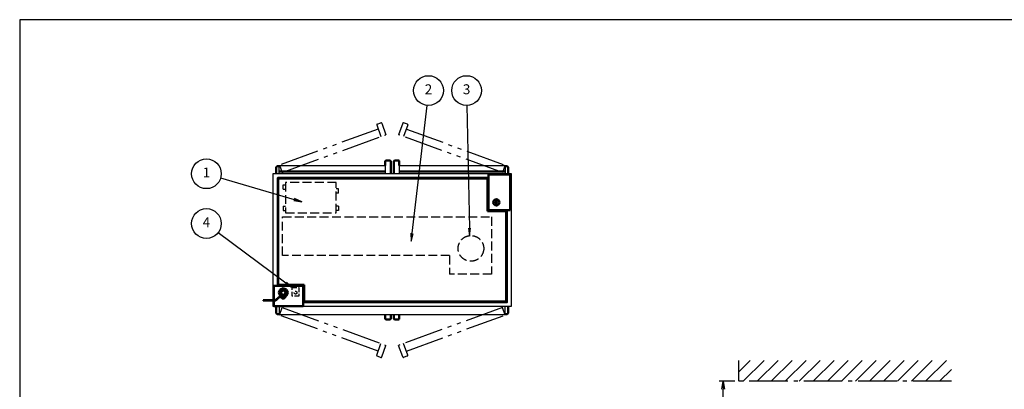
# Model space of a CAD drawing. Extents: x -70 to 7700, y 0 to 5540.
# Drawn here: x 0 to 4966, y 3678 to 5540 of the extents above; entities that cross this region are included whole.
import ezdxf

# ---------------------------------------------------------------- set-up
doc = ezdxf.new("R2010")
doc.units = 0
doc.header["$LTSCALE"] = 20
for name, pattern in [('GEN3A', [3.125, 2.25, -0.875]), ('GEN4A', [16.25, 9.75, -1.5, 1, -1.5, 1, -1.5]), ('gen7', [13.75, 9.75, -1.5, 1, -1.5])]:
    doc.linetypes.add(name, pattern=pattern)
doc.layers.get('0').update_dxf_attribs({"linetype": 'CONTINUOUS'})
doc.layers.get('DEFPOINTS').update_dxf_attribs({"linetype": 'CONTINUOUS'})
doc.layers.add('1', color=7, linetype='CONTINUOUS', lineweight=50)
for name, color, linetype in [('2', 150, 'CONTINUOUS'), ('3A', 6, 'GEN3A'), ('4A', 3, 'GEN4A'), ('5', 3, 'CONTINUOUS'), ('7', 4, 'gen7'), ('8', 1, 'CONTINUOUS'), ('WAKU', 7, 'CONTINUOUS')]:
    doc.layers.add(name, color=color, linetype=linetype)
doc.styles.add('ACISOTS', font='simplex.shx', dxfattribs={"width": 0.8, "bigfont": 'extfont.shx'})
doc.dimstyles.new('GEN-ISO$0', dxfattribs={"dimscale": 20, "dimtxt": 2.5, "dimasz": 2, "dimexe": 1, "dimexo": 1, "dimgap": 1, "dimtad": 1, "dimdsep": 46, "dimtxsty": 'ACISOTS', "dimblk1": 'OPEN', "dimblk2": 'OPEN', "dimsah": 1, "dimcen": 0, "dimclrd": 256, "dimclre": 256, "dimclrt": 2, "dimadec": 0, "dimazin": 0, "dimtp": 0.1, "dimtm": 0.1, "dimtfac": 0.71, "dimtmove": 0, "dimatfit": 3, "dimldrblk": 'OPEN', "dimfxl": 1, "dimtzin": 0, "dimarcsym": 0})

# ---------------------------------------------------------------- blocks, each defined once
blk = doc.blocks.new('A$C0DFC6001')
at = {"layer": '1'}
for p, q in [((-16.1, 16.1), (-22.7, 0)), ((-22.7, 0), (-16.1, -16.1)), ((0, 22.7), (-16.1, 16.1)), ((16.1, 16.1), (0, 22.7)), ((22.7, 0), (16.1, 16.1)), ((16.1, -16.1), (22.7, 0)), ((-102, -37.6), (-38.3, -37.6)), ((-102, -37.6), (-102, -39.6)), ((-37.5, -39.6), (-102, -39.6)), ((-21.1, -21.4), (-38.3, -37.6)), ((-20.3, -23.4), (-37.5, -39.6)), ((-16.1, -16.1), (-8, -19.4)), ((-8, -21.4), (-8, -11.1)), ((8, -21.4), (8, -11.1)), ((8, -19.4), (16.1, -16.1)), ((12.5, -23.4), (12.5, -21.4))]:
    blk.add_line(p, q, dxfattribs=at)
at = {"layer": '1', "linetype": 'Continuous'}
for p, q in [((-21.1, -21.4), (12.5, -21.4)), ((-20.3, -23.4), (12.5, -23.4))]:
    blk.add_line(p, q, dxfattribs=at)
at = {"layer": '1'}
for points in [[(-13.5, -5.6), (-5.6, -13.5), (5.6, -13.5), (13.5, -5.6), (13.5, 5.6), (5.6, 13.5), (-5.6, 13.5), (-13.5, 5.6)], [(-4.7, -23.4), (4.7, -23.4), (4.7, -29.7), (-4.7, -29.7)]]:
    blk.add_lwpolyline(points, close=True, dxfattribs=at)
blk.add_circle((0, 0), 10.8, dxfattribs=at)
blk = doc.blocks.new('A$C597C1E95')
at = {"layer": '3A'}
for p, q in [((0, 119), (0, 141)), ((0, 141), (11.1, 141)), ((0, 119), (11.1, 119)), ((278.1, 121), (267.1, 121)), ((278.1, 99), (278.1, 121)), ((278.1, 99), (267.1, 99)), ((0, 33), (11.1, 33)), ((0, 33), (0, 11)), ((0, 11), (11.1, 11)), ((278.1, 33), (267.1, 33)), ((278.1, 11), (267.1, 11)), ((278.1, 33), (278.1, 11))]:
    blk.add_line(p, q, dxfattribs=at)
blk.add_lwpolyline([(11.1, 0), (267.1, 0), (267.1, 152), (11.1, 152)], close=True, dxfattribs=at)
blk = doc.blocks.new('_OPEN')
at = {"color": 0, "linetype": 'ByBlock'}
for p, q in [((-1, 0.17), (0, 0)), ((0, 0), (-1, -0.17)), ((0, 0), (-1, 0))]:
    blk.add_line(p, q, dxfattribs=at)
blk = doc.blocks.new('*D39')
at = {"layer": '5', "lineweight": -2}
for p, q in [((3606.8, 3718.7), (3528.1, 3718.7)), ((3548.1, 3158.7), (3548.1, 3678.7)), ((3768.1, 3118.7), (3528.1, 3118.7))]:
    blk.add_line(p, q, dxfattribs=at)
at = {"layer": 'DEFPOINTS', "color": 0}
for p in [(3548.1, 3718.7), (3626.8, 3718.7), (3788.1, 3118.7)]:
    blk.add_point(p, dxfattribs=at)
at = {"layer": '5', "lineweight": -2, "xscale": 40, "yscale": 40, "zscale": 40}
for p, rotation in [((3548.1, 3718.7), 90), ((3548.1, 3118.7), 270)]:
    blk.add_blockref('_OPEN', p, dxfattribs=dict(at, rotation=rotation))
at = {"layer": '5', "color": 2, "insert": (3415, 3418.7), "char_height": 50, "attachment_point": 5, "rotation": 90, "style": 'ACISOTS'}
blk.add_mtext('(500)\\Pメンテナンス\\Pスペース', dxfattribs=at)

msp = doc.modelspace()

# ---------------------------------------------------------------- hatches: boundary and pattern name
at = {"layer": '8'}
h = msp.add_hatch(dxfattribs=at)
h.set_pattern_fill('_U', color=3, scale=50, angle=45, style=0, pattern_type=0)
h.set_pattern_definition([(45, (518, 21.436), (-35.35534, 35.35534), [])])
h.paths.add_polyline_path([(4699.443, 3824.013), (3626.808, 3824.013), (3626.808, 3718.704), (4699.443, 3718.704)])

# ---------------------------------------------------------------- linework, layer by layer
at = {"layer": '1'}
for p, q in [((1844.289, 4804.938), (1844.289, 4826.938)), ((1847.289, 4829.938), (1868.289, 4829.938)), ((1871.289, 4826.938), (1871.289, 4764.938)), ((1887.289, 4826.938), (1887.289, 4764.938)), ((1911.289, 4829.938), (1890.289, 4829.938)), ((1914.289, 4804.938), (1914.289, 4826.938)), ((1299.289, 4802.938), (1294.289, 4797.938)), ((1294.289, 4797.938), (1294.289, 4764.938)), ((1299.289, 4802.938), (1309.289, 4802.938)), ((1309.289, 4774.938), (1844.289, 4774.938)), ((1914.289, 4774.938), (2449.289, 4774.938)), ((2459.289, 4802.938), (2449.289, 4802.938)), ((2459.289, 4802.938), (2449.289, 4802.938)), ((2459.289, 4802.938), (2464.289, 4797.938)), ((2459.289, 4802.938), (2464.289, 4797.938)), ((2464.289, 4797.938), (2464.289, 4764.938)), ((2464.289, 4797.938), (2464.289, 4764.938)), ((2359.289, 4574.938), (2359.289, 4739.938)), ((2474.289, 4759.938), (2364.289, 4759.938)), ((2364.289, 4759.938), (2364.289, 4584.938)), ((2474.289, 4579.938), (2474.289, 4759.938)), ((2454.289, 4574.938), (2359.289, 4574.938)), ((2369.289, 4579.938), (2474.289, 4579.938)), ((1281.289, 4199.938), (1424.289, 4199.938)), ((1281.289, 4127.377), (1281.289, 4199.938)), ((1434.289, 4204.938), (1304.289, 4204.938)), ((1429.289, 4194.938), (1429.289, 4096.938)), ((1434.289, 4119.938), (1434.289, 4204.938)), ((1281.289, 4096.938), (1281.289, 4125.377)), ((1429.289, 4096.938), (1281.289, 4096.938)), ((1294.289, 4061.938), (1294.289, 4094.938)), ((2464.289, 4061.938), (2464.289, 4094.938)), ((2464.289, 4061.938), (2464.289, 4094.938)), ((1299.289, 4056.938), (1294.289, 4061.938)), ((1299.289, 4056.938), (1309.289, 4056.938)), ((1844.289, 4054.938), (1844.289, 4032.938)), ((1847.289, 4029.938), (1868.289, 4029.938)), ((1871.289, 4032.938), (1871.289, 4054.938)), ((1887.289, 4032.938), (1887.289, 4054.938)), ((1911.289, 4029.938), (1890.289, 4029.938)), ((1914.289, 4054.938), (1914.289, 4032.938)), ((2459.289, 4056.938), (2449.289, 4056.938)), ((2459.289, 4056.938), (2449.289, 4056.938)), ((2459.289, 4056.938), (2464.289, 4061.938)), ((2459.289, 4056.938), (2464.289, 4061.938))]:
    msp.add_line(p, q, dxfattribs=at)
for points in [[(1301.289, 4199.938), (1301.289, 4742.938), (2364.289, 4742.938)], [(2359.289, 4739.938), (1304.289, 4739.938), (1304.289, 4204.938)], [(2457.289, 4579.938), (2457.289, 4116.938), (1429.289, 4116.938)], [(1434.289, 4119.938), (2454.289, 4119.938), (2454.289, 4574.938)]]:
    msp.add_lwpolyline(points, dxfattribs=at)
for radius in [16, 5.503]:
    msp.add_circle((2404.289, 4619.938), radius, dxfattribs=at)
for centre, radius, start, end in [((1847.289, 4826.938), 3, 90, 180), ((1868.289, 4826.938), 3, 0, 90), ((1890.289, 4826.938), 3, 90, 180), ((1911.289, 4826.938), 3, 0, 90), ((2369.289, 4584.938), 5, 180, 270), ((1424.289, 4194.938), 5, 0, 90), ((1847.289, 4032.938), 3, 180, 270), ((1868.289, 4032.938), 3, 270, 0), ((1890.289, 4032.938), 3, 180, 270), ((1911.289, 4032.938), 3, 270, 0)]:
    msp.add_arc(centre, radius, start, end, dxfattribs=at)
at = {"layer": '2'}
for p, q in [((1309.289, 4804.938), (1844.289, 4804.938)), ((1844.289, 4804.938), (1844.289, 4764.938)), ((1914.289, 4804.938), (2449.289, 4804.938)), ((1914.289, 4804.938), (1914.289, 4764.938)), ((2449.289, 4804.938), (2449.289, 4764.938)), ((2449.289, 4054.938), (2449.289, 4094.938)), ((1309.289, 4054.938), (2449.289, 4054.938))]:
    msp.add_line(p, q, dxfattribs=at)
at = {"layer": '2', "linetype": 'Continuous'}
for p, q in [((1309.289, 4764.938), (1309.289, 4804.938)), ((1309.289, 4094.938), (1309.289, 4054.938))]:
    msp.add_line(p, q, dxfattribs=at)
at = {"layer": '2'}
msp.add_lwpolyline([(1279.289, 4127.377), (1279.289, 4764.938), (2479.289, 4764.938), (2479.289, 4094.938), (1279.289, 4094.938), (1279.289, 4125.377)], dxfattribs=at)
at = {"layer": '3A'}
for p, q in [((1325.54, 4547.338), (2380.54, 4547.338)), ((1325.54, 4352.538), (1325.54, 4547.338)), ((2380.54, 4547.338), (2380.54, 4257.338)), ((2168.74, 4352.538), (1325.54, 4352.538)), ((2168.74, 4352.538), (2168.74, 4257.338)), ((2380.54, 4257.338), (2168.74, 4257.338))]:
    msp.add_line(p, q, dxfattribs=at)
at = {"layer": '3A', "ltscale": 0.5}
for p, q in [((1374.77, 4190.438), (1408.77, 4190.438)), ((1374.77, 4147.438), (1374.77, 4190.438)), ((1408.77, 4190.438), (1408.77, 4147.438)), ((1408.77, 4147.438), (1374.77, 4147.438))]:
    msp.add_line(p, q, dxfattribs=at)
at = {"layer": '3A'}
msp.add_circle((2276.036, 4387.87), 64.615, dxfattribs=at)
at = {"layer": '3A', "ltscale": 0.5}
msp.add_circle((1391.77, 4164.938), 7, dxfattribs=at)
at = {"layer": '4A'}
for p, q in [((1802.571, 5013.545), (1822.304, 5020.727)), ((1826.15, 5018.934), (1847.355, 4960.673)), ((1932.427, 5018.934), (1911.222, 4960.673)), ((1956.006, 5013.545), (1936.273, 5020.727)), ((1808.302, 4989.026), (1310.265, 4807.755)), ((1800.778, 5009.699), (1821.983, 4951.438)), ((1957.799, 5009.699), (1936.594, 4951.438)), ((1950.275, 4989.026), (2448.312, 4807.755)), ((1323.946, 4770.168), (1847.355, 4960.673)), ((2434.631, 4770.168), (1911.222, 4960.673)), ((1310.265, 4807.755), (1323.946, 4770.168)), ((2448.312, 4807.755), (2434.631, 4770.168)), ((1310.265, 4052.121), (1323.946, 4089.709)), ((1323.946, 4089.709), (1847.355, 3899.204)), ((2434.631, 4089.709), (1911.222, 3899.204)), ((2448.312, 4052.121), (2434.631, 4089.709)), ((1808.302, 3870.851), (1310.265, 4052.121)), ((1950.275, 3870.851), (2448.312, 4052.121)), ((1800.778, 3850.177), (1821.983, 3908.438)), ((1826.15, 3840.943), (1847.355, 3899.204)), ((1932.427, 3840.943), (1911.222, 3899.204)), ((1957.799, 3850.177), (1936.594, 3908.438)), ((1802.571, 3846.332), (1822.304, 3839.15)), ((1956.006, 3846.332), (1936.273, 3839.15))]:
    msp.add_line(p, q, dxfattribs=at)
for centre, start, end in [((1823.331, 5017.908), 20, 110), ((1935.247, 5017.908), 70, 160), ((1803.597, 5010.725), 110, 200), ((1954.98, 5010.725), 340, 70), ((1803.597, 3849.151), 160, 250), ((1823.331, 3841.969), 250, 340), ((1935.247, 3841.969), 200, 290), ((1954.98, 3849.151), 290, 20)]:
    msp.add_arc(centre, 3, start, end, dxfattribs=at)
at = {"layer": '5'}
for p, q in [((2053.37, 5108.58), (1978.755, 4464.315)), ((2255.845, 5108.098), (2268.563, 4489.629)), ((1013.711, 4742.761), (1384.447, 4633.723)), ((1001.893, 4468.361), (1342.699, 4214.343))]:
    msp.add_line(p, q, dxfattribs=at)
at = {"layer": '5', "linetype": 'Continuous'}
for p, q in [((1382.961, 4628.671), (1422.821, 4622.437)), ((1384.447, 4633.723), (1422.821, 4622.437)), ((1422.821, 4622.437), (1385.933, 4638.776)), ((2263.298, 4489.52), (2269.386, 4449.637)), ((2268.563, 4489.629), (2269.386, 4449.637)), ((2269.386, 4449.637), (2273.828, 4489.737)), ((1973.524, 4464.921), (1974.153, 4424.58)), ((1978.755, 4464.315), (1974.153, 4424.58)), ((1974.153, 4424.58), (1983.986, 4463.709)), ((1339.552, 4210.12), (1374.77, 4190.438)), ((1342.699, 4214.343), (1374.77, 4190.438)), ((1374.77, 4190.438), (1345.846, 4218.565))]:
    msp.add_line(p, q, dxfattribs=at)
at = {"layer": '5', "color": 3}
for centre in [(2061.999, 5183.082), (2254.303, 5183.082), (941.759, 4763.923), (941.759, 4513.182)]:
    msp.add_circle(centre, 75, dxfattribs=at)
at = {"layer": '7'}
for p, q in [((3626.808, 3718.704), (3626.808, 3824.013)), ((4699.443, 3718.704), (3626.808, 3718.704))]:
    msp.add_line(p, q, dxfattribs=at)
at = {"layer": 'WAKU', "color": 1}
msp.add_lwpolyline([(0, 0), (7700, 0), (7700, 5540), (0, 5540)], close=True, dxfattribs=at)

# ---------------------------------------------------------------- block references
at = {"layer": '2'}
msp.add_blockref('A$C597C1E95', (1329.692, 4567.338), dxfattribs=at)
at = {"layer": '4A'}
msp.add_blockref('A$C0DFC6001', (1329.289, 4164.938), dxfattribs=at)

# ---------------------------------------------------------------- texts
at = {"layer": '5', "color": 7, "char_height": 50, "attachment_point": 5, "style": 'ACISOTS'}
for s, insert in [('2', (2061.999, 5183.082)), ('3', (2254.303, 5183.082)), ('1', (941.759, 4763.923)), ('4', (941.759, 4513.182))]:
    msp.add_mtext(s, dxfattribs=dict(at, insert=insert))

# ---------------------------------------------------------------- dimensions: what is measured, and where the dimension line sits
at = {"layer": '5'}
dim = msp.add_linear_dim(base=(3548.126, 3718.704), p1=(3788.126, 3118.704), p2=(3626.808, 3718.704), angle=90, text='(500)\\Pメンテナンス\\Pスペース', dimstyle='GEN-ISO$0', override={"dimpost": '<>'}, dxfattribs=at)
dim.commit()
dim.dimension.update_dxf_attribs({"geometry": '*D39', "text_midpoint": (3415.03, 3418.704)})

doc.saveas('drawing.dxf')
